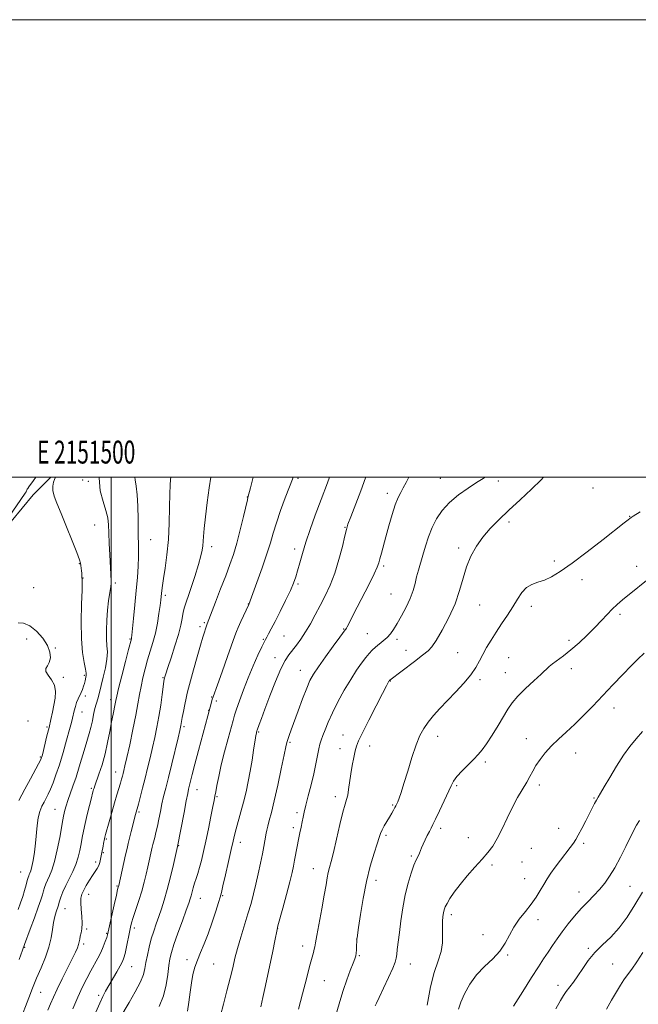
# Model space of a CAD drawing. Extents: x 2149800 to 2152700, y 304800 to 307700.
# Drawn here: x 2151460 to 2151730, y 307270 to 307700 of the extents above; entities that cross this region are included whole.
import ezdxf
from ezdxf.enums import TextEntityAlignment as Align

# ---------------------------------------------------------------- set-up
doc = ezdxf.new("R2010")
doc.units = 0
doc.header["$MEASUREMENT"] = 0
for name, color, linetype, lineweight in [('BREAKLINE DTM HARD', 7, 'Continuous', 0), ('CONTOUR INDEX', 41, 'Continuous', 13), ('CONTOUR INTERMEDIATE', 44, 'Continuous', 0), ('GRID LINE', 7, 'Continuous', 0), ('GRID TEXT', 7, 'Continuous', 0), ('SPOT ELEVATION DTM', 2, 'Continuous', 13)]:
    doc.layers.add(name, color=color, linetype=linetype, lineweight=lineweight)
doc.styles.add('Style-WORKING', font='WORKING.shx')

msp = doc.modelspace()

# ---------------------------------------------------------------- linework, layer by layer
at = {"layer": 'BREAKLINE DTM HARD'}
msp.add_polyline3d([(2151473.592, 307500, 1019.761), (2151465.97, 307492.32, 1019.23), (2151456.27, 307480.7, 1018.68), (2151452.03, 307472.16, 1018.56), (2151445.37, 307461.16, 1018.74), (2151443.58, 307450.79, 1019.05), (2151439.96, 307439.8, 1018.87), (2151433.91, 307430.03, 1018.44), (2151426.62, 307421.47, 1017.77), (2151421.17, 307411.7, 1016.79), (2151415.1, 307406.19, 1014.3)], dxfattribs=at)
at = {"layer": 'CONTOUR INDEX', "flags": 128}
for points, elevation in [([(2151475.725, 307500), (2151475.578, 307499.71), (2151475.288, 307498.993), (2151474.871, 307497.816), (2151474.518, 307496.178), (2151474.509, 307494.17), (2151475.078, 307491.787), (2151476.279, 307488.635), (2151478.12, 307484.226), (2151480.516, 307478.384), (2151482.999, 307472.192), (2151485.006, 307467.048), (2151486.13, 307463.964), (2151486.584, 307462.405), (2151486.737, 307461.453), (2151487.049, 307459.173), (2151487.17, 307458.05), (2151487.212, 307457.16), (2151487.214, 307456.506), (2151487.231, 307456.053), (2151487.297, 307455.587), (2151487.349, 307454.178), (2151487.298, 307450.717), (2151487.111, 307444.557), (2151486.955, 307436.899), (2151487.053, 307429.401), (2151487.541, 307423.417), (2151488.22, 307419.053), (2151488.804, 307416.111), (2151489.076, 307414.345), (2151489.091, 307413.343), (2151488.971, 307412.65), (2151488.606, 307410.964), (2151488.328, 307409.876), (2151487.954, 307408.628), (2151487.48, 307407.278), (2151486.911, 307405.901), (2151485.583, 307403.133), (2151484.94, 307401.572), (2151484.384, 307399.807), (2151483.914, 307397.977), (2151483.145, 307394.714), (2151482.642, 307392.762), (2151481.814, 307389.707), (2151480.542, 307385.121), (2151478.986, 307379.688), (2151477.378, 307374.368), (2151475.911, 307369.937), (2151474.616, 307366.428), (2151473.487, 307363.688), (2151472.506, 307361.544), (2151471.605, 307359.752), (2151470.706, 307358.047), (2151469.765, 307356.178), (2151468.873, 307353.957), (2151468.156, 307351.212), (2151467.69, 307347.841), (2151467.012, 307340.017), (2151466.521, 307336.086), (2151465.944, 307332.565), (2151465.381, 307329.801), (2151464.91, 307328.025), (2151464.536, 307327.001), (2151464.243, 307326.374), (2151464.003, 307325.806), (2151463.746, 307325.018), (2151463.387, 307323.745), (2151462.862, 307321.81), (2151462.182, 307319.38), (2151461.376, 307316.712), (2151460.456, 307313.983), (2151459.358, 307311.064)], 1020), ([(2151562.137, 307500), (2151560.915, 307495.326), (2151559.805, 307491.176), (2151559.556, 307490.155), (2151557.843, 307482.86), (2151556.423, 307477.012), (2151554.908, 307471.206), (2151553.45, 307466.315), (2151551.915, 307461.85), (2151550.093, 307456.979), (2151547.885, 307451.206), (2151545.637, 307445.37), (2151542, 307436.009), (2151541.266, 307433.713), (2151540.805, 307432.34), (2151540.104, 307430.14), (2151539.048, 307426.602), (2151537.603, 307421.516), (2151536.035, 307415.879), (2151533.81, 307407.78), (2151533.257, 307405.619), (2151532.79, 307403.512), (2151532.228, 307400.738), (2151531.635, 307397.684), (2151531.137, 307395.019), (2151530.822, 307393.24), (2151530.541, 307391.499), (2151530.402, 307390.783), (2151530.055, 307389.286), (2151529.306, 307386.184), (2151526.513, 307374.772), (2151525.038, 307368.805), (2151523.873, 307364.144), (2151522.975, 307360.5), (2151522.225, 307357.26), (2151521.525, 307353.946), (2151520.855, 307350.631), (2151520.213, 307347.523), (2151519.606, 307344.805), (2151519.064, 307342.542), (2151518.299, 307339.469), (2151518.024, 307338.316), (2151516.093, 307329.755), (2151515.364, 307326.571), (2151514.493, 307323.044), (2151513.418, 307319.154), (2151512.124, 307314.972), (2151509.701, 307307.58), (2151508.98, 307305.219), (2151508.496, 307303.316), (2151508.029, 307301.119), (2151506.727, 307294.808), (2151506.097, 307291.899), (2151505.59, 307289.886), (2151504.994, 307288.301), (2151504.03, 307286.442), (2151502.525, 307283.815), (2151499.011, 307277.836), (2151497.614, 307275.394), (2151496.375, 307273.014), (2151495.021, 307270.079), (2151493.352, 307266.143)], 1030), ([(2151663.458, 307500), (2151662.62, 307499.454), (2151659.784, 307497.652), (2151656.019, 307495.221), (2151651.835, 307492.279), (2151647.89, 307489.004), (2151644.7, 307485.537), (2151642.227, 307481.883), (2151640.29, 307478.011), (2151638.725, 307473.937), (2151637.426, 307469.856), (2151636.302, 307466.007), (2151634.36, 307459.446), (2151633.56, 307456.499), (2151632.852, 307453.569), (2151632.016, 307450.486), (2151630.789, 307447.075), (2151629.011, 307443.268), (2151626.958, 307439.437), (2151625.013, 307436.06), (2151623.45, 307433.488), (2151622.098, 307431.551), (2151620.676, 307429.953), (2151618.99, 307428.451), (2151615.51, 307425.678), (2151614.105, 307424.414), (2151612.799, 307423.014), (2151611.334, 307421.217), (2151609.503, 307418.794), (2151607.295, 307415.638), (2151604.748, 307411.672), (2151601.947, 307406.927), (2151599.166, 307401.865), (2151596.72, 307397.057), (2151594.855, 307392.97), (2151593.509, 307389.664), (2151592.548, 307387.097), (2151591.843, 307385.148), (2151591.287, 307383.375), (2151590.776, 307381.255), (2151590.211, 307378.37), (2151589.507, 307374.714), (2151588.579, 307370.388), (2151587.4, 307365.576), (2151586.159, 307360.807), (2151585.102, 307356.695), (2151584.402, 307353.666), (2151583.949, 307351.39), (2151583.559, 307349.346), (2151583.089, 307347.103), (2151582.538, 307344.569), (2151581.944, 307341.739), (2151581.343, 307338.656), (2151580.228, 307332.654), (2151579.724, 307330.088), (2151579.079, 307327.211), (2151578.08, 307323.217), (2151576.622, 307317.68), (2151575.016, 307311.71), (2151572.901, 307303.876), (2151572.376, 307301.615), (2151571.673, 307298.128), (2151570.484, 307292.133), (2151569.004, 307284.78), (2151567.551, 307277.825), (2151566.371, 307272.572), (2151565.41, 307268.516)], 1040), ([(2151732.271, 307388.858), (2151729.464, 307385.634), (2151726.737, 307382.341), (2151723.91, 307378.463), (2151720.898, 307373.725), (2151717.994, 307368.813), (2151715.585, 307364.651), (2151713.945, 307361.906), (2151712.886, 307360.202), (2151712.106, 307358.908), (2151711.331, 307357.46), (2151709.14, 307353.083), (2151707.516, 307349.894), (2151705.769, 307346.523), (2151704.227, 307343.619), (2151703.092, 307341.608), (2151702.061, 307340.029), (2151700.705, 307338.201), (2151696.411, 307332.601), (2151694.144, 307329.582), (2151692.241, 307326.926), (2151690.622, 307324.499), (2151689.109, 307322.049), (2151687.533, 307319.37), (2151685.747, 307316.461), (2151683.611, 307313.369), (2151681.069, 307310.136), (2151678.414, 307306.787), (2151676.02, 307303.339), (2151674.108, 307299.821), (2151672.281, 307296.303), (2151669.983, 307292.865), (2151666.845, 307289.536), (2151663.238, 307286.142), (2151659.717, 307282.459), (2151656.749, 307278.375), (2151654.445, 307274.238), (2151652.825, 307270.509), (2151651.878, 307267.503)], 1050)]:
    msp.add_lwpolyline(points, dxfattribs=dict(at, elevation=elevation))
at = {"layer": 'CONTOUR INTERMEDIATE', "flags": 128}
for points, elevation in [([(2151467.133, 307500), (2151466.115, 307498.598), (2151464.064, 307495.777), (2151463.62, 307495.129), (2151463.375, 307494.729), (2151462.821, 307493.647), (2151462.448, 307493.075), (2151455.182, 307482.364)], 1018), ([(2151494.839, 307500), (2151494.803, 307499.735), (2151495.248, 307494.136), (2151496.489, 307489.356), (2151497.772, 307485.428), (2151498.514, 307482.258), (2151498.822, 307479.249), (2151498.969, 307475.68), (2151499.177, 307471.101), (2151499.434, 307466.156), (2151500.059, 307454.663), (2151500.015, 307453.775), (2151499.817, 307452.223), (2151499.426, 307449.593), (2151498.934, 307446.052), (2151498.463, 307441.91), (2151498.119, 307437.494), (2151497.948, 307433.193), (2151497.979, 307429.409), (2151498.191, 307426.375), (2151498.356, 307423.629), (2151498.193, 307420.536), (2151497.523, 307416.692), (2151496.572, 307412.611), (2151495.664, 307409.038), (2151495.046, 307406.522), (2151494.643, 307404.838), (2151494.299, 307403.561), (2151493.415, 307400.819), (2151492.901, 307398.885), (2151492.368, 307396.376), (2151491.8, 307393.537), (2151491.173, 307390.7), (2151490.458, 307388.072), (2151488.602, 307382.082), (2151486.063, 307373.469), (2151484.682, 307368.99), (2151483.338, 307364.994), (2151481.1, 307358.7), (2151480.354, 307356.382), (2151479.837, 307354.548), (2151479.486, 307353.123), (2151479.221, 307351.91), (2151478.903, 307350.228), (2151477.536, 307342.592), (2151476.464, 307337.087), (2151475.297, 307332.015), (2151474.155, 307328.332), (2151473.106, 307325.819), (2151472.205, 307323.958), (2151471.49, 307322.31), (2151470.921, 307320.744), (2151470.438, 307319.204), (2151469.955, 307317.555), (2151469.271, 307315.353), (2151468.156, 307312.073), (2151466.5, 307307.48), (2151464.658, 307302.501), (2151462.117, 307295.744), (2151461.227, 307293.336), (2151459.766, 307289.282)], 1022), ([(2151510.363, 307500), (2151510.452, 307498.824), (2151510.955, 307496.088), (2151511.466, 307492.372), (2151511.745, 307487.303), (2151511.84, 307481.624), (2151511.876, 307476.359), (2151512, 307468.795), (2151511.974, 307465.29), (2151511.804, 307461.102), (2151511.483, 307456.138), (2151511.018, 307450.437), (2151510.435, 307444.198), (2151509.839, 307438.255), (2151509.068, 307430.939), (2151508.936, 307429.805), (2151508.875, 307429.446), (2151507.654, 307424.768), (2151506.279, 307419.438), (2151504.671, 307413.156), (2151503.292, 307407.683), (2151502.478, 307404.312), (2151502.07, 307402.448), (2151501.787, 307401.023), (2151500.861, 307396.519), (2151500.203, 307393.088), (2151499.428, 307388.823), (2151498.497, 307384.026), (2151497.363, 307379.076), (2151496.026, 307374.352), (2151494.683, 307370.228), (2151492.901, 307365.14), (2151492.549, 307364.101), (2151492.365, 307363.514), (2151492.196, 307362.925), (2151491.912, 307361.858), (2151491.39, 307359.831), (2151490.561, 307356.566), (2151489.578, 307352.604), (2151488.646, 307348.687), (2151487.921, 307345.381), (2151487.357, 307342.531), (2151486.858, 307339.803), (2151486.32, 307336.929), (2151485.615, 307333.9), (2151484.605, 307330.775), (2151483.219, 307327.617), (2151480.168, 307321.541), (2151478.977, 307318.814), (2151478.096, 307316.47), (2151477.489, 307314.662), (2151476.811, 307312.532), (2151475.947, 307310.03), (2151475.35, 307308.025), (2151474.789, 307305.462), (2151474.322, 307302.333), (2151473.744, 307298.696), (2151472.785, 307294.627), (2151471.269, 307290.219), (2151469.389, 307285.634), (2151467.432, 307281.054), (2151465.633, 307276.644), (2151464.022, 307272.51), (2151460.107, 307262.3)], 1024), ([(2151526.061, 307500), (2151525.944, 307499.053), (2151525.759, 307496.582), (2151525.637, 307492.69), (2151525.575, 307486.94), (2151525.445, 307479.987), (2151525.09, 307472.76), (2151524.417, 307466.08), (2151523.597, 307460.336), (2151522.87, 307455.807), (2151522.416, 307452.654), (2151522.184, 307450.568), (2151521.95, 307447.873), (2151521.769, 307446.329), (2151521.451, 307443.982), (2151520.938, 307440.507), (2151520.23, 307436.294), (2151519.338, 307431.918), (2151518.284, 307427.825), (2151517.138, 307423.961), (2151515.978, 307420.148), (2151514.88, 307416.258), (2151513.896, 307412.369), (2151513.075, 307408.611), (2151512.419, 307404.989), (2151511.748, 307400.996), (2151510.837, 307396), (2151509.55, 307389.694), (2151508.122, 307383.077), (2151506.878, 307377.472), (2151506.059, 307373.854), (2151505.578, 307371.795), (2151505.262, 307370.515), (2151504.959, 307369.338), (2151504.588, 307367.984), (2151504.085, 307366.278), (2151502.525, 307361.219), (2151501.468, 307357.682), (2151500.265, 307353.504), (2151499.09, 307349.324), (2151497.581, 307343.86), (2151497.295, 307342.75), (2151497.128, 307341.986), (2151496.731, 307339.955), (2151496.475, 307338.703), (2151495.885, 307335.975), (2151495.601, 307334.534), (2151495.339, 307333.068), (2151495.026, 307331.629), (2151494.571, 307330.276), (2151493.895, 307329.02), (2151491.847, 307326.011), (2151490.516, 307323.892), (2151489.17, 307321.586), (2151488.021, 307319.458), (2151487.239, 307317.733), (2151486.827, 307316.074), (2151486.747, 307314), (2151486.93, 307311.199), (2151487.196, 307308.041), (2151487.332, 307305.061), (2151487.19, 307302.679), (2151486.87, 307300.838), (2151486.533, 307299.364), (2151486.295, 307298.094), (2151486.09, 307296.916), (2151485.809, 307295.731), (2151485.327, 307294.381), (2151484.467, 307292.477), (2151483.038, 307289.571), (2151478.595, 307280.718), (2151476.415, 307276.292), (2151474.769, 307272.792), (2151473.508, 307269.92), (2151472.362, 307267.142)], 1026), ([(2151543.556, 307500), (2151542.929, 307495.402), (2151542.058, 307488.92), (2151541.261, 307482.76), (2151540.66, 307477.659), (2151540.331, 307474.127), (2151540.052, 307469.989), (2151539.808, 307468.154), (2151539.256, 307465.666), (2151538.2, 307461.924), (2151536.558, 307456.659), (2151534.702, 307450.927), (2151532.157, 307443.206), (2151531.674, 307441.582), (2151531.389, 307440.217), (2151531.04, 307438.233), (2151530.439, 307435.327), (2151529.415, 307431.343), (2151527.897, 307426.326), (2151526.207, 307421.125), (2151524.762, 307416.794), (2151523.88, 307414.113), (2151523.458, 307412.762), (2151523.288, 307412.152), (2151523.185, 307411.682), (2151523.042, 307410.73), (2151522.311, 307405.08), (2151521.676, 307400.454), (2151520.907, 307395.491), (2151520.041, 307390.754), (2151519.097, 307386.246), (2151518.092, 307381.828), (2151517.041, 307377.39), (2151515.952, 307372.923), (2151514.834, 307368.444), (2151513.714, 307364.045), (2151511.917, 307357.125), (2151510.668, 307352.541), (2151508.768, 307345.105), (2151507.468, 307339.9), (2151506.953, 307337.735), (2151506.336, 307335.045), (2151503.318, 307321.589), (2151503.127, 307320.887), (2151502.862, 307319.797), (2151502.293, 307317.301), (2151501.352, 307313.058), (2151498.788, 307301.367), (2151498.446, 307299.995), (2151498.068, 307298.812), (2151497.452, 307297.064), (2151496.581, 307294.81), (2151495.483, 307292.312), (2151494.189, 307289.77), (2151491.125, 307284.236), (2151489.403, 307280.985), (2151487.528, 307277.221), (2151485.461, 307272.793), (2151483.223, 307267.725)], 1028), ([(2151579.582, 307500), (2151579.234, 307499.172), (2151577.93, 307495.872), (2151576.113, 307491.066), (2151574.085, 307485.485), (2151572.247, 307480.115), (2151570.857, 307475.624), (2151569.614, 307471.395), (2151568.076, 307466.494), (2151565.968, 307460.376), (2151563.691, 307454.058), (2151560.141, 307444.445), (2151556.69, 307436.911), (2151555.524, 307434.321), (2151554.775, 307432.572), (2151554.069, 307430.682), (2151550.861, 307421.624), (2151548.495, 307414.98), (2151546.441, 307409.244), (2151544.572, 307404.067), (2151544.218, 307402.992), (2151543.852, 307401.739), (2151542.224, 307395.706), (2151538.23, 307380.592), (2151536.651, 307374.552), (2151535.505, 307370.099), (2151533.891, 307363.62), (2151533.478, 307361.741), (2151532.838, 307358.542), (2151531.872, 307353.505), (2151529.036, 307338.634), (2151527.253, 307330.817), (2151525.954, 307325.326), (2151524.566, 307319.838), (2151523.256, 307315.226), (2151522.032, 307311.401), (2151520.858, 307308.033), (2151519.712, 307304.824), (2151518.61, 307301.6), (2151517.578, 307298.222), (2151516.645, 307294.628), (2151515.854, 307291.073), (2151515.249, 307287.889), (2151514.795, 307285.242), (2151514.13, 307282.634), (2151512.812, 307279.397), (2151510.584, 307275.13), (2151507.929, 307270.493), (2151503.853, 307263.579)], 1032), ([(2151595.483, 307500), (2151594.543, 307497.566), (2151591.796, 307490.33), (2151589.263, 307483.467), (2151587.043, 307477.198), (2151585.166, 307471.588), (2151583.646, 307466.692), (2151582.443, 307462.537), (2151581.5, 307459.146), (2151580.711, 307456.42), (2151579.786, 307453.773), (2151578.383, 307450.498), (2151576.302, 307446.155), (2151573.894, 307441.357), (2151571.649, 307436.983), (2151569.955, 307433.725), (2151568.785, 307431.517), (2151568.008, 307430.105), (2151567.462, 307429.152), (2151566.846, 307427.993), (2151565.829, 307425.876), (2151564.183, 307422.276), (2151562.107, 307417.554), (2151559.909, 307412.296), (2151557.863, 307407.066), (2151556.121, 307402.344), (2151554.808, 307398.589), (2151553.963, 307395.997), (2151553.298, 307393.698), (2151551.148, 307385.803), (2151549.611, 307380.046), (2151548.154, 307374.264), (2151547.032, 307369.278), (2151546.245, 307365.312), (2151545.73, 307362.439), (2151545.401, 307360.545), (2151545.071, 307358.769), (2151544.533, 307356.064), (2151543.644, 307351.718), (2151542.531, 307346.367), (2151541.391, 307340.984), (2151540.377, 307336.359), (2151539.482, 307332.545), (2151538.658, 307329.414), (2151537.869, 307326.828), (2151537.13, 307324.61), (2151536.47, 307322.58), (2151535.907, 307320.602), (2151535.014, 307317.113), (2151534.601, 307315.683), (2151533.971, 307313.833), (2151532.867, 307310.796), (2151531.156, 307306.138), (2151529.197, 307300.747), (2151527.475, 307295.842), (2151526.351, 307292.283), (2151525.702, 307289.493), (2151525.282, 307286.533), (2151524.846, 307282.693), (2151524.138, 307278.162), (2151522.901, 307273.353), (2151520.994, 307268.639)], 1034), ([(2151611.362, 307500), (2151611.264, 307499.735), (2151609.11, 307494.054), (2151604.728, 307482.68), (2151603.536, 307479.48), (2151602.842, 307477.225), (2151602.156, 307474.359), (2151601.081, 307469.756), (2151599.606, 307463.998), (2151597.813, 307458.093), (2151595.788, 307452.842), (2151593.625, 307448.203), (2151591.416, 307443.926), (2151589.239, 307439.821), (2151587.104, 307435.941), (2151585.005, 307432.399), (2151582.949, 307429.285), (2151581, 307426.607), (2151577.678, 307422.357), (2151576.103, 307419.925), (2151574.23, 307416.208), (2151571.898, 307410.725), (2151569.425, 307404.447), (2151567.245, 307398.71), (2151565.697, 307394.562), (2151564.722, 307391.902), (2151563.871, 307389.51), (2151563.738, 307389.104), (2151563.34, 307387.605), (2151563.238, 307387.11), (2151563.078, 307386.126), (2151562.273, 307380.721), (2151561.596, 307376.352), (2151560.801, 307371.605), (2151559.927, 307366.962), (2151558.968, 307362.465), (2151557.906, 307358.046), (2151556.751, 307353.698), (2151554.676, 307346.287), (2151553.987, 307343.639), (2151553.362, 307340.965), (2151552.535, 307337.282), (2151551.341, 307332.018), (2151550.015, 307326.231), (2151548.892, 307321.387), (2151548.189, 307318.472), (2151547.655, 307316.541), (2151546.921, 307314.172), (2151545.712, 307310.322), (2151544.137, 307305.479), (2151542.398, 307300.511), (2151540.679, 307296.118), (2151539.088, 307292.318), (2151537.717, 307288.96), (2151536.63, 307285.858), (2151535.788, 307282.687), (2151535.127, 307279.09), (2151534.577, 307274.878), (2151534.044, 307270.531), (2151533.426, 307266.699)], 1036), ([(2151630.176, 307500), (2151628.904, 307497.653), (2151627.7, 307495.425), (2151626.58, 307493.402), (2151625.457, 307491.119), (2151624.237, 307488.007), (2151622.863, 307483.716), (2151621.443, 307478.789), (2151620.123, 307473.991), (2151618.165, 307466.765), (2151617.533, 307464.383), (2151617.049, 307462.621), (2151616.348, 307460.728), (2151614.995, 307457.81), (2151612.735, 307453.317), (2151607.518, 307443.19), (2151605.703, 307439.611), (2151603.745, 307435.681), (2151603.212, 307434.67), (2151602.841, 307434.029), (2151602.583, 307433.635), (2151602.316, 307433.268), (2151599.969, 307430.109), (2151597.115, 307426.229), (2151593.699, 307421.533), (2151590.597, 307417.176), (2151588.45, 307413.948), (2151586.934, 307411.177), (2151585.488, 307407.828), (2151583.699, 307403.206), (2151581.754, 307397.982), (2151578.668, 307389.553), (2151577.77, 307387.063), (2151577.201, 307385.397), (2151576.836, 307384.119), (2151576.421, 307382.24), (2151575.672, 307378.631), (2151574.406, 307372.624), (2151572.844, 307365.397), (2151571.311, 307358.587), (2151570.071, 307353.481), (2151569.146, 307349.961), (2151568.499, 307347.559), (2151568.082, 307345.825), (2151567.798, 307344.391), (2151567.217, 307341.05), (2151566.766, 307338.603), (2151566.143, 307335.378), (2151565.32, 307331.295), (2151564.356, 307326.722), (2151563.328, 307322.139), (2151562.285, 307317.879), (2151561.156, 307313.698), (2151559.839, 307309.206), (2151556.683, 307298.928), (2151555.251, 307294.015), (2151554.142, 307289.736), (2151553.166, 307285.62), (2151552.052, 307280.998), (2151550.624, 307275.474), (2151549.098, 307269.737), (2151547.784, 307264.752)], 1038), ([(2151689.036, 307500), (2151687.937, 307498.888), (2151683.723, 307494.821), (2151678.795, 307490.174), (2151673.863, 307485.556), (2151669.503, 307481.424), (2151665.75, 307477.627), (2151662.504, 307473.861), (2151659.688, 307469.866), (2151657.303, 307465.563), (2151655.371, 307460.917), (2151653.834, 307455.9), (2151652.311, 307450.507), (2151650.341, 307444.739), (2151647.645, 307438.726), (2151644.677, 307433.121), (2151642.071, 307428.703), (2151640.217, 307425.951), (2151638.52, 307424.133), (2151636.136, 307422.218), (2151632.545, 307419.477), (2151621.813, 307411.362), (2151621.71, 307411.229), (2151621.617, 307411.087), (2151621.467, 307410.834), (2151621.172, 307410.298), (2151620.387, 307408.801), (2151618.7, 307405.539), (2151615.915, 307400.121), (2151612.686, 307393.811), (2151609.881, 307388.287), (2151608.146, 307384.754), (2151607.231, 307382.521), (2151606.666, 307380.425), (2151606.072, 307377.563), (2151605.432, 307374.069), (2151604.822, 307370.339), (2151603.84, 307363.554), (2151603.405, 307361.025), (2151602.935, 307359.174), (2151602.3, 307357.098), (2151601.356, 307353.662), (2151600.028, 307348.181), (2151598.537, 307341.768), (2151597.175, 307335.987), (2151596.165, 307332.003), (2151595.46, 307329.386), (2151594.943, 307327.306), (2151594.491, 307324.988), (2151593.952, 307321.857), (2151593.169, 307317.39), (2151592.063, 307311.396), (2151589.863, 307299.667), (2151589.288, 307296.446), (2151589.001, 307294.772), (2151588.776, 307293.675), (2151588.423, 307292.299), (2151587.866, 307290.242), (2151587.063, 307287.218), (2151584.835, 307278.527), (2151583.717, 307274.216), (2151581.947, 307267.587)], 1042), ([(2151731.273, 307484.91), (2151728.138, 307482.944), (2151727.327, 307482.419), (2151726.714, 307481.995), (2151725.95, 307481.418), (2151724.264, 307480.095), (2151715.022, 307472.81), (2151708.089, 307467.425), (2151701.481, 307462.447), (2151696.356, 307458.857), (2151692.506, 307456.537), (2151689.384, 307455.096), (2151686.541, 307454.127), (2151683.93, 307453.178), (2151681.602, 307451.784), (2151679.564, 307449.592), (2151677.628, 307446.702), (2151675.559, 307443.326), (2151673.199, 307439.67), (2151670.69, 307435.917), (2151668.251, 307432.243), (2151666.062, 307428.792), (2151664.153, 307425.576), (2151662.517, 307422.573), (2151661.076, 307419.727), (2151659.473, 307416.836), (2151657.283, 307413.664), (2151654.229, 307410.064), (2151650.645, 307406.234), (2151647.015, 307402.461), (2151643.744, 307398.978), (2151640.925, 307395.812), (2151638.571, 307392.935), (2151636.654, 307390.217), (2151634.978, 307387.117), (2151633.308, 307382.993), (2151631.483, 307377.5), (2151629.647, 307371.489), (2151628.024, 307366.109), (2151626.786, 307362.249), (2151625.904, 307359.752), (2151625.298, 307358.201), (2151624.881, 307357.201), (2151624.524, 307356.44), (2151624.093, 307355.628), (2151623.475, 307354.529), (2151622.66, 307353.121), (2151621.66, 307351.436), (2151620.517, 307349.536), (2151619.383, 307347.601), (2151618.442, 307345.845), (2151617.79, 307344.333), (2151617.189, 307342.545), (2151616.316, 307339.816), (2151614.95, 307335.631), (2151613.277, 307330.074), (2151611.585, 307323.38), (2151610.12, 307315.948), (2151608.963, 307308.827), (2151608.154, 307303.232), (2151607.518, 307298.642), (2151607.466, 307298.19), (2151607.416, 307297.369), (2151607.299, 307295.056), (2151607.2, 307293.415), (2151607.082, 307291.922), (2151606.916, 307290.785), (2151606.552, 307289.546), (2151605.803, 307287.574), (2151604.56, 307284.416), (2151603.003, 307280.309), (2151601.389, 307275.665), (2151599.931, 307270.884), (2151598.671, 307266.316)], 1044), ([(2151737.631, 307457.84), (2151723.544, 307446.398), (2151721.182, 307444.394), (2151719.051, 307442.4), (2151716.821, 307440.088), (2151714.327, 307437.399), (2151711.442, 307434.343), (2151708.108, 307430.985), (2151704.541, 307427.599), (2151701.022, 307424.513), (2151697.813, 307421.987), (2151692.984, 307418.485), (2151691.516, 307417.272), (2151688.032, 307413.964), (2151684.838, 307411.049), (2151681.121, 307407.615), (2151677.741, 307404.273), (2151675.31, 307401.435), (2151673.455, 307398.714), (2151669.168, 307391.507), (2151666.548, 307387.226), (2151664.129, 307383.473), (2151662.197, 307380.8), (2151660.465, 307378.795), (2151658.501, 307376.806), (2151656.031, 307374.358), (2151653.42, 307371.693), (2151651.191, 307369.231), (2151649.693, 307367.211), (2151648.575, 307365.151), (2151645.539, 307358.517), (2151643.552, 307354.255), (2151641.807, 307350.572), (2151640.632, 307348.164), (2151639.838, 307346.614), (2151639.109, 307345.222), (2151638.21, 307343.461), (2151637.238, 307341.481), (2151636.373, 307339.602), (2151635.742, 307338.067), (2151635.256, 307336.803), (2151634.772, 307335.658), (2151634.164, 307334.444), (2151633.374, 307332.825), (2151632.359, 307330.428), (2151631.114, 307326.976), (2151629.776, 307322.575), (2151628.519, 307317.427), (2151627.481, 307311.788), (2151626.655, 307306.136), (2151626.001, 307301.006), (2151625.091, 307293.631), (2151624.823, 307291.338), (2151624.615, 307289.738), (2151624.164, 307288.076), (2151623.104, 307285.459), (2151621.238, 307281.353), (2151619.031, 307276.651), (2151617.115, 307272.606), (2151615.964, 307270.147), (2151615.424, 307268.916)], 1046), ([(2151459.377, 307436.433), (2151461.764, 307436.203), (2151464.498, 307435.023), (2151467.401, 307432.719), (2151470.093, 307429.691), (2151472.144, 307426.481), (2151473.227, 307423.555), (2151473.445, 307421.064), (2151473.004, 307419.083), (2151472.172, 307417.62), (2151471.46, 307416.415), (2151471.435, 307415.139), (2151472.449, 307413.521), (2151473.973, 307411.515), (2151475.261, 307409.131), (2151475.744, 307406.397), (2151475.558, 307403.43), (2151475.019, 307400.363), (2151474.383, 307397.285), (2151473.68, 307394.098), (2151472.879, 307390.653), (2151471.981, 307386.923), (2151469.951, 307378.75), (2151469.722, 307377.88), (2151469.605, 307377.478), (2151469.475, 307377.133), (2151469.112, 307376.398), (2151468.272, 307374.817), (2151464.736, 307368.262), (2151462.311, 307363.704), (2151459.708, 307358.65)], 1018), ([(2151733.021, 307423.184), (2151730.215, 307420.559), (2151727.317, 307417.64), (2151723.617, 307413.792), (2151719.317, 307409.266), (2151710.558, 307400.004), (2151706.499, 307395.808), (2151702.641, 307392.013), (2151698.971, 307388.644), (2151695.55, 307385.561), (2151692.453, 307382.581), (2151689.749, 307379.579), (2151687.477, 307376.651), (2151685.668, 307373.949), (2151684.292, 307371.549), (2151683.074, 307369.222), (2151681.68, 307366.664), (2151677.709, 307360.003), (2151675.407, 307355.796), (2151673.11, 307351.067), (2151670.888, 307346.304), (2151668.787, 307342.094), (2151666.796, 307338.821), (2151664.677, 307336.05), (2151662.136, 307333.14), (2151659.007, 307329.631), (2151655.638, 307325.77), (2151652.506, 307321.985), (2151649.997, 307318.642), (2151648.133, 307315.867), (2151646.849, 307313.725), (2151646.057, 307312.205), (2151645.605, 307310.99), (2151645.317, 307309.688), (2151645.064, 307307.972), (2151644.87, 307305.784), (2151644.806, 307303.133), (2151644.869, 307300.038), (2151644.789, 307296.555), (2151644.225, 307292.753), (2151642.961, 307288.591), (2151641.273, 307283.61), (2151639.56, 307277.243), (2151638.152, 307269.311)], 1048), ([(2151730.908, 307349.972), (2151729.657, 307347.912), (2151728.51, 307345.73), (2151725.027, 307338.641), (2151722.616, 307333.893), (2151720.162, 307329.34), (2151717.911, 307325.602), (2151715.759, 307322.546), (2151713.513, 307319.852), (2151711.027, 307317.227), (2151708.331, 307314.499), (2151705.498, 307311.524), (2151702.613, 307308.221), (2151699.804, 307304.758), (2151697.212, 307301.366), (2151694.933, 307298.22), (2151692.896, 307295.272), (2151690.987, 307292.422), (2151689.053, 307289.489), (2151686.772, 307285.982), (2151683.781, 307281.333), (2151679.917, 307275.285), (2151675.817, 307268.823)], 1052), ([(2151732.215, 307318.69), (2151728.941, 307313.159), (2151725.574, 307307.79), (2151722.054, 307302.997), (2151718.374, 307299.051), (2151714.739, 307295.651), (2151711.404, 307292.356), (2151708.559, 307288.85), (2151706.139, 307285.317), (2151704.008, 307282.069), (2151702.068, 307279.347), (2151698.905, 307275.254), (2151697.715, 307273.548), (2151696.385, 307271.301), (2151694.435, 307267.706)], 1054), ([(2151732.416, 307292.293), (2151729.83, 307288.145), (2151727.579, 307284.978), (2151725.68, 307282.479), (2151724.096, 307280.309), (2151722.587, 307278.027), (2151720.86, 307275.165), (2151718.742, 307271.473), (2151716.541, 307267.573)], 1056)]:
    msp.add_lwpolyline(points, dxfattribs=dict(at, elevation=elevation))
at = {"layer": 'GRID LINE', "flags": 128}
for points in [[(2149800, 304800), (2152700, 304800), (2152700, 307700), (2149800, 307700), (2149800, 304800)], [(2150000, 305000), (2152500, 305000), (2152500, 307500), (2150000, 307500), (2150000, 305000)], [(2151500, 305000), (2151500, 307500)]]:
    msp.add_lwpolyline(points, dxfattribs=at)
at = {"layer": 'SPOT ELEVATION DTM'}
for p in [(2151487.6, 307498.77, 1021.42), (2151490.12, 307498.25, 1021.72), (2151581.69, 307499.58, 1032.3), (2151643.84, 307499.52, 1039.19), (2151669.2, 307498.31, 1040.36), (2151620.72, 307493.04, 1037.5), (2151710.63, 307495.25, 1042.75), (2151559.59, 307491.31, 1029.97), (2151673.88, 307480.5, 1042.49), (2151726.66, 307482.99, 1043.94), (2151492.82, 307479.17, 1021.08), (2151602.31, 307478.18, 1035.92), (2151517.3, 307472.76, 1024.85), (2151543.93, 307469.63, 1028.51), (2151580.18, 307468.59, 1033.52), (2151651.86, 307469.06, 1041.59), (2151486.1, 307462.21, 1019.92), (2151693.67, 307463.35, 1043.56), (2151619.21, 307461.23, 1038.28), (2151729.68, 307461.07, 1045.41), (2151487.77, 307455.93, 1020.03), (2151501.85, 307453.8, 1022.27), (2151705.78, 307455.24, 1044.61), (2151466.2, 307451.76, 1019.03), (2151581.64, 307453.32, 1034.21), (2151523.74, 307448.39, 1026.31), (2151622.41, 307449.02, 1039.06), (2151559.97, 307444.56, 1031.97), (2151661.07, 307444.11, 1042.94), (2151683.63, 307443.55, 1044.53), (2151540.81, 307436.51, 1029.81), (2151722.46, 307440.07, 1046.33), (2151538.87, 307434.71, 1029.6), (2151601.64, 307433.61, 1037.9), (2151463.12, 307429.29, 1017.47), (2151508.3, 307429.31, 1023.89), (2151566.5, 307429.1, 1033.87), (2151575.57, 307430.66, 1034.93), (2151611.94, 307431.68, 1039.12), (2151624.99, 307429.16, 1040.36), (2151700.11, 307428.74, 1045.61), (2151475.56, 307425.37, 1018.09), (2151628.88, 307424.32, 1041.16), (2151571.71, 307421.08, 1035.44), (2151651.5, 307423.36, 1043.15), (2151673.74, 307421.11, 1044.93), (2151582.66, 307415.66, 1037.25), (2151701.11, 307416.28, 1046.55), (2151479.06, 307412.56, 1018.27), (2151488.35, 307413.47, 1019.79), (2151522.63, 307412.35, 1027.88), (2151622.08, 307411.01, 1042.06), (2151661.21, 307411.5, 1044.28), (2151672.3, 307414.66, 1045.11), (2151488.71, 307404.43, 1020.36), (2151499.79, 307402.79, 1023.53), (2151543.94, 307403.92, 1031.91), (2151546.05, 307402.26, 1032.38), (2151542.63, 307398.07, 1031.96), (2151719.89, 307399.19, 1048.59), (2151463.65, 307393.5, 1016.48), (2151487.21, 307397.47, 1020.73), (2151471.98, 307390.78, 1017.79), (2151531.89, 307390.94, 1030.28), (2151564.56, 307388.7, 1036.16), (2151601.35, 307387.31, 1041.18), (2151642.73, 307386.83, 1044.6), (2151681.52, 307385.73, 1047.36), (2151578.25, 307384.14, 1038.21), (2151600.02, 307381.41, 1041.3), (2151613.09, 307382.47, 1042.64), (2151469.1, 307377.68, 1017.87), (2151702.99, 307379.43, 1048.69), (2151663.57, 307375.56, 1046.34), (2151501.96, 307371.23, 1025.31), (2151491.32, 307364.02, 1023.78), (2151537.56, 307363.52, 1032.73), (2151651, 307365.25, 1046.23), (2151687.11, 307365.47, 1048.41), (2151546.22, 307360.4, 1034.13), (2151598.08, 307360.44, 1041.5), (2151711.06, 307359.85, 1049.88), (2151475.45, 307354.85, 1021.13), (2151623.02, 307356.81, 1043.83), (2151512.15, 307353.7, 1028.22), (2151581.19, 307353.43, 1039.64), (2151579.72, 307346.79, 1039.58), (2151644.11, 307346.62, 1046.41), (2151695.62, 307346.57, 1049.24), (2151497.99, 307341.92, 1026.18), (2151620.1, 307343.56, 1044.28), (2151656.17, 307342.45, 1047.33), (2151529.59, 307338.91, 1032.09), (2151556.44, 307340.45, 1036.53), (2151683.67, 307337.85, 1048.82), (2151706.61, 307340.06, 1050.31), (2151496.66, 307335.92, 1026.2), (2151631.16, 307334.49, 1045.76), (2151493.29, 307331.91, 1025.6), (2151588.38, 307328.93, 1041.21), (2151666.47, 307330.54, 1048.31), (2151679.58, 307331.81, 1048.83), (2151460.5, 307327.51, 1019.06), (2151680.72, 307324.55, 1049.26), (2151502.57, 307321.4, 1027.87), (2151615.76, 307323.89, 1044.56), (2151726.79, 307321.25, 1052.91), (2151490.2, 307317.72, 1026.72), (2151539.02, 307315.99, 1034.77), (2151548.7, 307317.07, 1036.13), (2151704.48, 307318.72, 1051.33), (2151479.82, 307311.38, 1024.8), (2151648.68, 307308.88, 1048.39), (2151510.13, 307303.05, 1030.37), (2151572.77, 307302.9, 1040.02), (2151686.65, 307306.6, 1050.47), (2151489.38, 307302.57, 1026.23), (2151498.02, 307300.6, 1027.87), (2151662.49, 307300.05, 1049.49), (2151462.17, 307294.48, 1022.12), (2151487.94, 307296, 1026.3), (2151583.68, 307295.19, 1041.41), (2151607.28, 307298.24, 1043.98), (2151608.46, 307290.9, 1044.15), (2151673.29, 307291.17, 1050.1), (2151708.61, 307294.15, 1053.82), (2151508.92, 307286.05, 1030.85), (2151533.16, 307289.22, 1035.51), (2151544.77, 307287.25, 1036.9), (2151630.83, 307287.19, 1046.72), (2151719.17, 307287.21, 1054.79), (2151593.19, 307280.01, 1042.88), (2151695.39, 307277.89, 1053.57), (2151469.25, 307274.87, 1024.81), (2151494.64, 307273.56, 1029.7)]:
    msp.add_point(p, dxfattribs=at)

# ---------------------------------------------------------------- texts
at = {"layer": 'GRID TEXT', "style": 'Style-WORKING', "width": 0.67}
msp.add_text('E 2151500', height=10, dxfattribs=at).set_placement((2151489.112, 307506), align=Align.CENTER)

doc.saveas('drawing.dxf')
